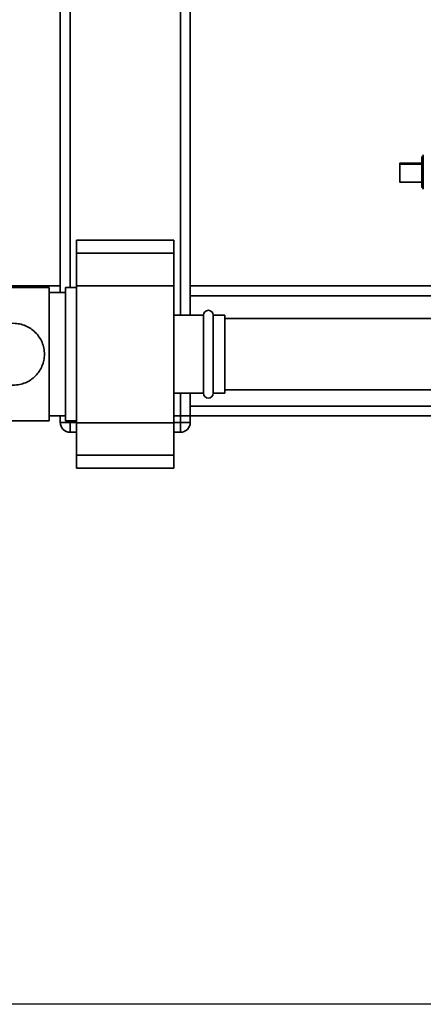
# Paper-space layout 'Blatt1' of a CAD drawing. Units: millimetres. Extents: x 0 to 5940, y 0 to 4200.
# Drawn here: x 1392 to 1517, y 690 to 993 of the extents above; entities that cross this region are included whole.
import ezdxf

# ---------------------------------------------------------------- set-up
doc = ezdxf.new("R2010")
doc.units = ezdxf.units.MM
doc.header["$LTSCALE"] = 10
doc.layers.add('1', color=7, linetype='Continuous')
doc.styles.add('SLDTEXTSTYLE0', font='TXT', dxfattribs={"width": 0.605})
doc.dimstyles.new('SLDDIMSTYLE0', dxfattribs={"dimtxt": 35, "dimasz": 25, "dimexe": 0, "dimexo": 0.0625, "dimgap": 8.75, "dimtad": 1, "dimdec": 1, "dimrnd": 1e-09, "dimzin": 4, "dimdsep": 46, "dimtxsty": 'SLDTEXTSTYLE0', "dimsah": 1, "dimcen": 0.09, "dimadec": 0, "dimazin": 1, "dimtfac": 1, "dimtdec": 1, "dimtofl": 0, "dimtmove": 0, "dimatfit": 3, "dimfxl": 1, "dimfrac": 2, "dimtolj": 1, "dimtzin": 12, "dimarcsym": 0})

# ---------------------------------------------------------------- blocks, each defined once
blk = doc.blocks.new('_D_2')
at = {"layer": '1'}
for p, q in [((769.88, 1330.69), (429.88, 1330.69)), ((439.88, 1330.69), (439.88, 689.69)), ((1572.21, 689.69), (429.88, 689.69))]:
    blk.add_line(p, q, dxfattribs=at)
for points in [[(439.88, 1330.69), (435.88, 1305.69), (443.88, 1305.69)], [(439.88, 689.69), (443.88, 714.69), (435.88, 714.69)]]:
    blk.add_solid(points, dxfattribs=at)
at = {"layer": '1', "insert": (394.76, 931.32), "char_height": 35, "attachment_point": 1, "rotation": 90, "style": 'SLDTEXTSTYLE0'}
blk.add_mtext('ca. 650', dxfattribs=at)

psp = doc.layouts.new('Blatt1')

# ---------------------------------------------------------------- linework, layer by layer
at = {"color": 7, "linetype": 'Continuous', "lineweight": 35}
for p, q in [((1404.88, 1078.94), (1404.88, 908.69)), ((1407.88, 1079.8), (1407.88, 910.19)), ((1441.88, 1070.69), (1441.88, 901.69)), ((1444.88, 1070.69), (1444.88, 901.69)), ((1516.21, 948.48), (1509.41, 948.49)), ((1516.21, 948.19), (1509.41, 948.2)), ((1516.21, 948.48), (1516.21, 948.7)), ((1509.4, 942.89), (1509.4, 942.89)), ((1509.4, 942.6), (1516.2, 942.59)), ((1439.88, 924.76), (1409.88, 924.76)), ((1409.88, 924.76), (1409.88, 920.76)), ((1439.88, 924.76), (1439.88, 920.76)), ((1439.88, 920.76), (1409.88, 920.76)), ((1409.88, 920.76), (1409.88, 910.76)), ((1439.88, 920.76), (1439.88, 910.76)), ((1404.88, 910.69), (1373.48, 910.69)), ((1401.48, 910.19), (1377.48, 910.19)), ((1401.48, 869.19), (1401.48, 910.19)), ((1409.88, 910.19), (1406.48, 910.19)), ((1406.48, 869.19), (1406.48, 910.19)), ((1439.88, 910.76), (1409.88, 910.76)), ((1409.88, 910.76), (1409.88, 868.62)), ((1439.88, 910.76), (1439.88, 868.62)), ((1689.88, 910.69), (1444.88, 910.69)), ((1406.48, 908.69), (1401.48, 908.69)), ((1689.88, 907.69), (1444.88, 907.69)), ((1448.98, 901.69), (1439.88, 901.69)), ((1448.98, 901.69), (1448.98, 877.69)), ((1455.48, 901.69), (1451.98, 901.69)), ((1451.98, 901.69), (1451.98, 877.69)), ((1455.48, 901.69), (1455.48, 877.69)), ((1523.88, 900.69), (1455.48, 900.69)), ((1455.48, 878.69), (1523.88, 878.69)), ((1439.88, 877.69), (1448.98, 877.69)), ((1441.88, 877.69), (1441.88, 870.69)), ((1444.88, 877.69), (1444.88, 870.69)), ((1451.98, 877.69), (1455.48, 877.69)), ((1557.88, 873.69), (1444.88, 873.69)), ((1401.48, 870.69), (1406.48, 870.69)), ((1404.88, 870.69), (1401.48, 870.69)), ((1404.88, 868.69), (1404.88, 870.69)), ((1441.88, 870.69), (1439.88, 870.69)), ((1441.88, 870.69), (1444.88, 870.69)), ((1441.88, 868.69), (1441.88, 870.69)), ((1444.88, 870.69), (1444.88, 868.69)), ((1608.04, 870.69), (1444.88, 870.69)), ((1377.48, 869.19), (1401.48, 869.19)), ((1404.88, 868.69), (1407.88, 868.69)), ((1406.48, 869.19), (1409.88, 869.19)), ((1407.88, 869.19), (1407.88, 868.69)), ((1407.88, 865.69), (1407.88, 868.69)), ((1407.88, 868.69), (1409.88, 868.69)), ((1439.88, 868.62), (1409.88, 868.62)), ((1409.88, 868.62), (1409.88, 858.62)), ((1439.88, 868.69), (1441.88, 868.69)), ((1439.88, 868.62), (1439.88, 858.62)), ((1441.88, 868.69), (1444.88, 868.69)), ((1441.88, 865.69), (1441.88, 868.69)), ((1409.88, 865.69), (1407.88, 865.69)), ((1441.88, 865.69), (1439.88, 865.69)), ((1439.88, 858.62), (1409.88, 858.62)), ((1409.88, 858.62), (1409.88, 854.62)), ((1439.88, 858.62), (1439.88, 854.62)), ((1409.88, 854.62), (1439.88, 854.62))]:
    psp.add_line(p, q, dxfattribs=at)
at = {"color": 7, "linetype": 'Continuous', "lineweight": 35, "flags": 128}
for points in [[(1509.4, 945.84), (1509.4, 944.82), (1509.4, 943.92), (1509.4, 943.25), (1509.4, 942.92), (1509.4, 942.95), (1509.4, 943.36), (1509.4, 944.08), (1509.4, 945.02), (1509.4, 946.05), (1509.41, 947.03), (1509.41, 947.82), (1509.41, 948.33), (1509.41, 948.48), (1509.41, 948.26), (1509.41, 947.68), (1509.41, 946.84), (1509.4, 945.84)], [(1509.4, 945.4), (1509.4, 944.39), (1509.4, 943.51), (1509.4, 942.89), (1509.4, 942.61), (1509.4, 942.7), (1509.4, 943.16), (1509.4, 943.92), (1509.4, 944.88), (1509.4, 945.91), (1509.41, 946.87), (1509.41, 947.63), (1509.41, 948.09), (1509.41, 948.19), (1509.41, 947.91), (1509.41, 947.29), (1509.41, 946.41), (1509.4, 945.4)], [(1516.6, 950.9), (1516.6, 950.72), (1516.6, 950.21), (1516.6, 949.39), (1516.59, 948.32), (1516.59, 947.08), (1516.59, 945.75)], [(1516.59, 945.75), (1516.59, 944.41), (1516.59, 943.17), (1516.59, 942.1), (1516.59, 941.29), (1516.59, 940.77), (1516.59, 940.6)]]:
    psp.add_lwpolyline(points, dxfattribs=at)
at = {"color": 7, "linetype": 'Continuous', "lineweight": 35}
for centre, radius, start, end in [((1450.48, 901.69), 1.5, 0, 180), ((1450.48, 877.69), 1.5, 180, 0), ((1407.88, 868.69), 3, 180, 270), ((1441.88, 868.69), 3, 270, 0)]:
    psp.add_arc(centre, radius, start, end, dxfattribs=at)
for points, knots in [([(1516.21, 948.19), (1516.21, 948.35), (1516.21, 948.75), (1516.21, 948.92), (1516.21, 948.69), (1516.21, 948), (1516.21, 946.97), (1516.21, 945.75), (1516.2, 944.53), (1516.2, 943.5), (1516.2, 942.79), (1516.2, 942.69), (1516.2, 942.65)], [0, 0, 0, 0, 0.064998, 0.168887, 0.272776, 0.376665, 0.480554, 0.584443, 0.688333, 0.792222, 0.896111, 1, 1, 1, 1]), ([(1516.61, 950.9), (1516.56, 950.9), (1516.47, 950.89), (1516.4, 950.84), (1516.37, 950.82)], [0, 0, 0, 0, 0.605205, 1, 1, 1, 1]), ([(1516.21, 946.1), (1516.21, 946.1), (1516.21, 945.7), (1516.2, 944.86), (1516.2, 943.69), (1516.2, 942.65), (1516.2, 941.81), (1516.2, 941.24), (1516.2, 941.03), (1516.2, 941), (1516.2, 941), (1516.2, 941), (1516.2, 941), (1516.2, 941), (1516.2, 941)], [0, 0, 0, 0, 0.000644, 0.157885, 0.315126, 0.472368, 0.629609, 0.78685, 0.944089, 0.983493, 0.993242, 0.997604, 0.999823, 1, 1, 1, 1]), ([(1516.2, 942.59), (1516.2, 942.52), (1516.2, 941.93), (1516.2, 941.23), (1516.2, 941.07), (1516.2, 941)], [0, 0, 0, 0, 0.062106, 0.531053, 1, 1, 1, 1]), ([(1516.2, 941), (1516.2, 941.08), (1516.2, 941.23), (1516.2, 941.92), (1516.2, 942.49), (1516.2, 942.54)], [0, 0, 0, 0, 0.476499, 0.952997, 1, 1, 1, 1]), ([(1516.37, 940.68), (1516.39, 940.66), (1516.46, 940.61), (1516.54, 940.6), (1516.58, 940.6)], [0, 0, 0, 0, 0.454015, 1, 1, 1, 1]), ([(1516.37, 940.68), (1516.39, 940.66), (1516.46, 940.61), (1516.54, 940.6), (1516.58, 940.6)], [0, 0, 0, 0, 0.454015, 1, 1, 1, 1]), ([(1390.48, 899.19), (1389.85, 899.15), (1388.59, 899.08), (1386.79, 898.51), (1385.15, 897.63), (1383.73, 896.46), (1382.55, 895.03), (1381.67, 893.4), (1381.11, 891.6), (1380.92, 889.71), (1381.11, 887.81), (1381.66, 886), (1382.55, 884.36), (1383.72, 882.93), (1385.15, 881.76), (1386.78, 880.88), (1388.57, 880.33), (1390.46, 880.13), (1392.35, 880.32), (1394.16, 880.86), (1395.8, 881.75), (1397.23, 882.92), (1398.41, 884.35), (1399.3, 885.99), (1399.85, 887.79), (1400.05, 889.68), (1399.85, 891.57), (1399.31, 893.37), (1398.42, 895.02), (1397.24, 896.45), (1395.81, 897.63), (1394.18, 898.5), (1392.38, 899.08), (1391.11, 899.15), (1390.48, 899.19)], [0, 0, 0, 0, 0.031318, 0.062498, 0.093761, 0.124984, 0.156203, 0.187376, 0.21853, 0.249745, 0.28097, 0.312322, 0.343663, 0.374889, 0.406152, 0.437327, 0.468503, 0.499675, 0.53084, 0.562203, 0.59356, 0.624869, 0.656167, 0.687358, 0.71857, 0.749752, 0.780951, 0.812251, 0.843497, 0.874897, 0.906247, 0.937472, 0.968689, 1, 1, 1, 1])]:
    psp.add_open_spline(points, degree=3, knots=knots, dxfattribs=at)
for points in [[(1516.21, 950.5), (1516.21, 950.43), (1516.21, 950.29), (1516.21, 949.19), (1516.21, 947.62), (1516.21, 946.37), (1516.21, 945.75)], [(1516.21, 945.75), (1516.21, 945.13), (1516.2, 943.88), (1516.2, 942.31), (1516.2, 941.21), (1516.2, 941.07), (1516.2, 941)]]:
    psp.add_open_spline(points, degree=3, dxfattribs=at)

# ---------------------------------------------------------------- dimensions: what is measured, and where the dimension line sits
at = {"layer": '1'}
dim = psp.add_linear_dim(base=(439.88, 689.69), p1=(779.88, 1330.69), p2=(1582.21, 689.69), angle=90, dimstyle='SLDDIMSTYLE0', dxfattribs=at)
dim.commit()
dim.dimension.update_dxf_attribs({"geometry": '_D_2', "text_midpoint": (439.88, 1010.19), "dimtype": 160})

doc.saveas('drawing.dxf')
